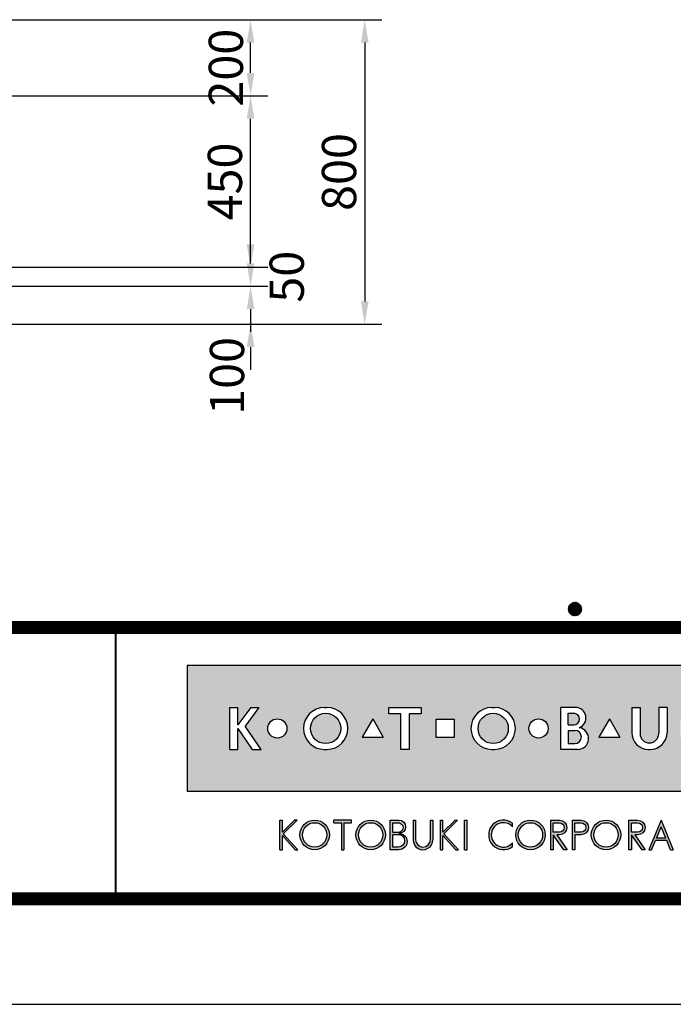
# Model space of a CAD drawing. Extents: x 0 to 12600, y 0 to 8910.
# Drawn here: x 4983 to 6701, y 0 to 2586 of the extents above; entities that cross this region are included whole.
import ezdxf
from ezdxf.enums import TextEntityAlignment as Align

# ---------------------------------------------------------------- set-up
doc = ezdxf.new("R2010")
doc.units = 0
doc.header["$LTSCALE"] = 9
doc.layers.get('0').update_dxf_attribs({"linetype": 'CONTINUOUS'})
doc.layers.get('DEFPOINTS').update_dxf_attribs({"linetype": 'CONTINUOUS'})
doc.layers.add('P_2DIM', color=6, linetype='CONTINUOUS')
doc.layers.add('P_5DRAWFRAME', color=104, linetype='CONTINUOUS')
doc.styles.add('BIGFONT', font='simplex.shx', dxfattribs={"bigfont": 'bigfont.shx'})
doc.dimstyles.new('DIMBIGFONT$0', dxfattribs={"dimtxt": 3, "dimasz": 2, "dimexe": 1.5, "dimexo": 3, "dimgap": 0.75, "dimtad": 1, "dimdec": 1, "dimdsep": 46, "dimtxsty": 'BIGFONT', "dimblk2": 'DOT', "dimcen": 0, "dimclrt": 230, "dimadec": 0, "dimazin": 0, "dimtfac": 0.6, "dimtdec": 1, "dimtofl": 0, "dimtmove": 2, "dimatfit": 3, "dimldrblk": 'DOT', "dimfxl": 0, "dimtvp": 1, "dimtolj": 1, "dimarcsym": 0})

# ---------------------------------------------------------------- blocks, each defined once
blk = doc.blocks.new('DFP3')
h = blk.add_hatch(color=83)
h.paths.add_polyline_path([(180.7771999999999, 29.65329999999994), (180.7771999999999, 18.64834950495063), (237.7772, 18.64834950495063), (237.7772, 29.65329999999994)])
h.paths.add_polyline_path([(204.1796504950495, 24.95080000000035), (204.1796504950495, 23.35084950495056), (202.5796999999999, 23.35084950495056), (202.5796999999999, 24.95080000000001)], flags=16)
h.paths.add_polyline_path([(207.4712594059405, 25.98498316831709), (207.697001980198, 25.98498316831709, -1), (207.697001980198, 22.31666633663386), (207.4712594059405, 22.31666633663386, -1)], flags=16)
h.paths.add_polyline_path([(208.9103683168316, 24.15082475247547, -1), (206.2578930693068, 24.15082475247547, -1)], flags=0)
h.paths.add_polyline_path([(201.2633386138613, 25.9849831683171), (201.2633386138613, 25.42062673267328), (200.2192792079208, 25.42062673267328), (200.2192792079208, 22.31666633663386), (199.4856158415841, 22.31666633663386), (199.4856158415841, 25.42062673267328), (198.4415564356435, 25.42062673267328), (198.4415564356435, 25.98498316831709)], flags=16)
h.paths.add_polyline_path([(212.4028175742573, 24.15082475247547, -1), (210.7228695544553, 24.15082475247547, -1)], flags=16)
h.paths.add_polyline_path([(197.9543973209085, 23.40117101048351), (196.1069333721607, 23.40117101048351), (197.0306653465346, 25.00112150553295)], flags=16)
h.paths.add_polyline_path([(213.5098732673266, 25.9849831683171), (214.7937841584158, 25.98498316831709, -0.8268396299405429), (215.132258940184, 24.21557239597574, -0.9235794106673716), (214.9811397058823, 22.31666633663386), (213.5098732673266, 22.31666633663386)], flags=16)
h.paths.add_polyline_path([(193.0237346534653, 22.31666633663386), (192.7979920792079, 22.31666633663386, -1), (192.7979920792079, 25.98498316831709), (193.0237346534653, 25.98498316831709, -1)], flags=16)
h.paths.add_polyline_path([(214.1588831683168, 25.47706237623782), (214.6385861386138, 25.47706237623782, -1), (214.6385861386138, 24.46122079207927), (214.1588831683168, 24.46122079207927)], flags=0)
h.paths.add_polyline_path([(214.1588831683168, 23.98151782178226), (214.7373485148514, 23.98151782178226, -1.000000696587788), (214.7373485148514, 22.82458712871313), (214.1588831683167, 22.82458712871313)], flags=0)
h.paths.add_polyline_path([(194.237100990099, 24.15082475247547, -1), (191.5846257425742, 24.15082475247547, -1)], flags=0)
h.paths.add_polyline_path([(216.8470323820617, 23.40117101048351), (217.7707643564355, 25.001121505533), (218.6944963308095, 23.40117101048351)], flags=16)
h.paths.add_polyline_path([(189.5181641089108, 24.15082475247547, -1), (187.8382160891088, 24.15082475247547, -1)], flags=16)
h.paths.add_polyline_path([(219.7177940594059, 25.98498316831709), (220.4514574257425, 25.98498316831709), (220.4514574257425, 23.69933960396035, 1.000000186147331), (222.0880910891088, 23.69933960396035), (222.0880910891088, 25.9849831683171), (222.8217544554455, 25.98498316831709), (222.8217544554455, 23.79810198019809, -0.4142135623730698), (221.3403188118811, 22.31666633663386), (221.1992297029703, 22.31666633663386, -0.4142135623731069), (219.7177940594059, 23.79810198019822)], flags=16)
h.paths.add_polyline_path([(187.0697742574257, 25.98498316831709), (185.8689092457776, 24.35977938264444), (187.267299009901, 22.31666633663386), (186.4772, 22.31666633663386), (185.2073980198019, 24.15082475247546), (185.2073980198019, 22.31666633663386), (184.5019524752474, 22.31666633663385), (184.5019524752474, 25.98498316831709), (185.2073980198019, 25.98498316831709), (185.2073980198019, 24.47750579499151), (186.3492172393709, 25.9849831683171)], flags=16)
h.paths.add_polyline_path([(223.9970267326732, 24.95080000000002), (225.5969772277228, 24.95080000000001), (225.5969772277228, 23.35084950495056), (223.9970267326732, 23.35084950495056)], flags=16)
h.paths.add_polyline_path([(226.687596039604, 25.98498316831709), (227.3930415841584, 25.9849831683171), (227.3930415841584, 24.4775057949916), (228.5348608037275, 25.98498316831709), (229.2554178217821, 25.98498316831709), (228.0545528101339, 24.35977938264445), (229.4529425742574, 22.31666633663386), (228.6628435643564, 22.31666633663386), (227.3930415841584, 24.15082475247553), (227.3930415841584, 22.31666633663386), (226.6875960396039, 22.31666633663386)], flags=16)
h.paths.add_polyline_path([(231.7602433168317, 24.15082475247547, -1), (230.0802952970297, 24.15082475247547, -1)], flags=16)
h.paths.add_polyline_path([(233.4880910891088, 25.9849831683171), (234.1653188118812, 25.98498316831709), (234.1653188118811, 22.31666633663385), (233.4880910891088, 22.31666633663386)], flags=16)
for points in [[(188.8907171647544, 13.53735916098693), (189.1165651408755, 13.53735916098692), (189.1165651408755, 14.76717399791187), (190.2463262212482, 13.53735916098693), (190.4721733674334, 13.53735916098693), (189.1998782596873, 14.92233052091695), (190.3994002936616, 16.11713949004919), (190.1735531486242, 16.11713949004919), (189.1165651408755, 15.06430434153457), (189.1165651408755, 16.12412506081215), (188.8907171647544, 16.12412506081215)], [(193.62009298013, 16.12870630717222), (193.6200929801299, 15.89827044520378), (194.2868303126868, 15.89827044520378), (194.2868303126868, 13.53735252149947), (194.5126782888079, 13.53735252149946), (194.5126782888079, 15.89827044520378), (195.1794156213647, 15.89827044520378), (195.1794156213646, 16.12870630717222)], [(200.7873865153659, 16.1241184213247), (200.5615393691806, 16.1241184213247), (200.5615393691806, 14.41141449004919, 0.9993112080576029), (202.3096508572413, 14.41020999000819), (202.3096508572412, 16.1241184213247), (202.0838037110561, 16.1241184213247), (202.0838037110561, 14.41141449004919, -1), (200.7873865153659, 14.41141449004919)], [(209.2881845934089, 13.81794368446969), (209.2881845934089, 14.12892027475158, -2.667269372855936), (209.2881845934089, 15.53256394704789), (209.2881845934089, 15.84354053732978, 2.071285835562603)]]:
    blk.add_hatch(color=0).paths.add_polyline_path(points)
h = blk.add_hatch(color=0)
h.paths.add_polyline_path([(190.6519715182779, 14.830738791156, 1), (193.2387307786157, 14.830738791156, 1)])
h.paths.add_polyline_path([(193.0128836324305, 14.830738791156, -1.00000013533277), (190.8778186644631, 14.830738791156, -1.00000013533277)], flags=16)
h = blk.add_hatch(color=0)
h.paths.add_polyline_path([(195.5607786528149, 14.830738791156, 1), (198.1475379131527, 14.830738791156, 1)])
h.paths.add_polyline_path([(197.9216907669675, 14.830738791156, -1.00000013533277), (195.7866257990001, 14.830738791156, -1.00000013533277)], flags=16)
h = blk.add_hatch(color=0)
edge = h.paths.add_edge_path(flags=16)
edge.add_line((198.7944098991748, 15.89827044520379), (199.2657164076198, 15.89827127513954))
edge.add_arc((199.2657171527633, 15.47511681969394), 0.4231544554462469, -90.00010089361018, 90.00010089361012, ccw=False)
edge.add_line((199.2657164076198, 15.05196236424835), (198.7944098991748, 15.05196236424835))
edge.add_line((198.7944098991748, 15.05196236424835), (198.7944098991748, 15.89827044520379))
edge = h.paths.add_edge_path(flags=16)
edge.add_line((198.7944098991748, 14.87128448131298), (199.2657164076198, 14.87128448131298))
edge.add_arc((199.2657164076198, 14.31724539424268), 0.5540390870702971, -90, 90, ccw=False)
edge.add_line((199.2657164076198, 13.76320630717238), (198.7944098991748, 13.76320630717238))
edge.add_line((198.7944098991748, 13.76320630717238), (198.7944098991748, 14.87128448131298))
edge = h.paths.add_edge_path()
edge.add_line((198.5685627529896, 16.1241184213247), (199.3334707174625, 16.1241184213247))
edge.add_arc((199.3334707174625, 15.54287112953676), 0.5812472917879354, -90, 90, ccw=False)
edge.add_arc((199.3334707174625, 14.24949149936813), 0.7121323383808971, -90, 90, ccw=False)
edge.add_line((199.3334707174625, 13.53735916098724), (198.5685627529896, 13.53735916098692))
edge.add_line((198.5685627529896, 13.53735916098692), (198.5685627529896, 16.1241184213247))
h = blk.add_hatch(color=0)
h.paths.add_polyline_path([(203.266972828703, 14.92233052091694), (204.4735004932343, 16.1241184213247), (204.247653347049, 16.1241184213247), (203.1836588799552, 15.06430434153459), (203.1836588799553, 16.1241184213247), (202.9712907232867, 16.1241184213247), (202.9712907232867, 13.53735916098692), (203.1836588799553, 13.53735916098692), (203.1836588799552, 14.76717399791191), (204.313419960328, 13.53735916098693), (204.5392679364492, 13.53735916098693)])
h.paths.add_polyline_path([(205.3050016871772, 16.1241184213247), (205.0791545409919, 16.1241184213247), (205.0791545409919, 13.53735916098692), (205.3050016871772, 13.53735916098692)])
h = blk.add_hatch(color=0)
h.paths.add_polyline_path([(209.5578390779751, 14.83074211089973, 1), (212.1446049778004, 14.83074211089973, 1)])
h.paths.add_polyline_path([(211.9187578316151, 14.83074211089973, -1.000000127167677), (209.7836862241603, 14.83074211089973, -1.000000127167677)], flags=16)
h = blk.add_hatch(color=0)
h.paths.add_polyline_path([(212.6219144128614, 13.53735916098692), (212.8477623889827, 13.53735916098692), (212.8477623889827, 14.83074211089974), (213.7832587052317, 13.53735916098692), (214.0592115736069, 13.53735916098692), (213.1511404903222, 14.83074211089974), (213.3857525899145, 14.83074211089973, 1), (213.3857525899145, 16.12412506081216), (212.6219144128615, 16.12412506081216)])
h.paths.add_polyline_path([(212.8477623889827, 15.89827708469125), (213.3857525899145, 15.89827708469124, -1), (213.3857525899144, 15.05658925708469), (212.8477623889826, 15.05658925708481)], flags=16)
h = blk.add_hatch(color=0)
edge = h.paths.add_edge_path()
edge.add_line((214.5233134082022, 16.12412506081216), (215.2871507553193, 16.12412423087619))
edge.add_arc((215.2871500526669, 15.47743317088784), 0.6466910599887343, -89.99993774613517, 89.99993774613517, ccw=False)
edge.add_line((215.2871507553193, 14.83074211089949), (214.7491605543875, 14.83074211089949))
edge.add_line((214.7491605543875, 14.83074211089949), (214.7491605543875, 13.53735916098692))
edge.add_line((214.7491605543875, 13.53735916098692), (214.5233134082022, 13.53735916098692))
edge.add_line((214.5233134082022, 13.53735916098692), (214.5233134082022, 16.12412506081216))
edge = h.paths.add_edge_path(flags=16)
edge.add_line((214.7491605543875, 15.89827708469124), (215.2871507553193, 15.89827708469124))
edge.add_arc((215.2871507553193, 15.47743317088803), 0.4208439138032176, -90, 90, ccw=False)
edge.add_line((215.2871507553193, 15.05658925708481), (214.7491605543875, 15.05658925708481))
edge.add_line((214.7491605543875, 15.05658925708481), (214.7491605543875, 15.89827708469124))
h = blk.add_hatch(color=0)
h.paths.add_polyline_path([(216.1804215910794, 14.83074211089973, 1), (218.7671874909046, 14.83074211089973, 1)])
h.paths.add_polyline_path([(218.5413403447194, 14.83074211089973, -1.000000127167677), (216.4062687372646, 14.83074211089973, -1.000000127167677)], flags=16)
h = blk.add_hatch(color=0)
h.paths.add_polyline_path([(220.0043738188021, 14.83074211089974), (220.2389859183945, 14.83074211089973, 1), (220.2389859183945, 16.12412506081216), (219.4751477413414, 16.12412506081216), (219.4751477413414, 13.53735916098692), (219.7009957174627, 13.53735916098692), (219.7009957174627, 14.83074211089975), (220.6364920337118, 13.53735916098692), (220.9124449020869, 13.53735916098692)])
h.paths.add_polyline_path([(219.7009957174626, 15.05658925708481), (219.7009957174626, 15.89827708469124), (220.2389859183945, 15.89827708469124, -1), (220.2389859183944, 15.05658925708469)], flags=16)
h = blk.add_hatch(color=0)
h.paths.add_polyline_path([(222.2898978723839, 16.12412506081215), (221.2189402427974, 13.53735916098692), (221.4633787838575, 13.53735916098693), (221.7907669317899, 14.32812626931532), (222.7890279830421, 14.32812626931532), (223.1164161309745, 13.53735916098692), (223.3608546720345, 13.53735916098692)])
h.paths.add_polyline_path([(222.2898978723839, 15.53371444636842), (222.6955232509512, 14.55397424543662), (221.8842716638807, 14.55397424543661)], flags=16)
at = {"color": 0}
for p, q in [((214.1500001919297, 34.59999999999991), (214.7500001919296, 35.19999999999982)), ((214.1500001919297, 34.59999999999991), (214.7500001919296, 34)), ((214.1537481919295, 34.53303800000003), (214.8169621919295, 35.19625200000019)), ((214.1537481919295, 34.66696200000024), (214.8169621919295, 34.00374800000009)), ((214.1547661919297, 34.67547699999977), (214.6745231919297, 35.1952339999998)), ((214.1547661919297, 34.52452300000004), (214.6745231919297, 34.00476600000002)), ((214.1637421919295, 34.47232100000019), (214.8776791919295, 35.18625800000018)), ((214.1637421919295, 34.72767900000008), (214.8776791919295, 34.01374200000009)), ((214.1729561919295, 34.76437699999997), (214.5856231919295, 35.17704400000002)), ((214.1787211919296, 34.41658899999993), (214.9334111919296, 35.17127900000014)), ((214.1787211919296, 34.78341099999989), (214.9334111919296, 34.02872100000013)), ((214.1979081919297, 34.36506499999996), (214.9849351919295, 35.15209199999981)), ((214.1979081919297, 34.83493499999986), (214.9849351919295, 34.04790800000001)), ((214.2208011919295, 34.31724799999984), (215.0327521919297, 35.12919899999997)), ((214.2208011919295, 34.88275199999998), (215.0327521919297, 34.07080099999985)), ((214.2210101919296, 34.88314200000013), (214.4668581919296, 35.12899000000016)), ((214.2470671919296, 34.27280299999984), (215.0771971919297, 35.10293300000012)), ((214.2470671919296, 34.92719699999998), (215.0771971919297, 34.09706700000015)), ((214.2764861919296, 34.23151099999995), (215.1184891919295, 35.07351400000016)), ((214.2764861919296, 34.96848899999986), (215.1184891919295, 34.12648600000011)), ((214.3089261919297, 34.19324000000006), (215.1567601919294, 35.04107400000021)), ((214.3089261919297, 35.00676000000021), (215.1567601919294, 34.15892600000006)), ((214.3443241919297, 35.04207200000019), (215.1920721919296, 34.19432400000005)), ((214.3443241919297, 34.15792800000008), (215.1920721919296, 35.00567599999977)), ((214.3826831919296, 35.07442399999991), (215.2244241919296, 34.23268300000018)), ((214.3826831919296, 34.12557599999991), (215.2244241919296, 34.96731700000009)), ((214.4240651919297, 35.10375199999999), (215.2537521919297, 34.27406500000006)), ((214.4240651919297, 34.09624799999983), (215.2537521919297, 34.92593500000021)), ((214.4686061919295, 35.12992200000008), (215.2799221919298, 34.31860599999982)), ((214.4686061919295, 34.07007800000019), (215.2799221919298, 34.881394)), ((214.5165271919296, 35.15271200000007), (215.3027121919297, 34.36652700000013)), ((214.5165271919296, 34.04728800000021), (215.3027121919297, 34.83347300000014)), ((214.5681661919296, 35.17178400000012), (215.3217841919296, 34.41816599999993)), ((214.5681661919296, 34.02821600000016), (215.3217841919296, 34.78183399999989)), ((214.6240321919298, 35.18662799999993), (215.3366281919296, 34.47403200000008)), ((214.6240321919298, 34.01337199999989), (215.3366281919296, 34.72596800000019)), ((214.6849121919298, 35.19645899999978), (215.3464591919295, 34.53491200000008)), ((214.6849121919298, 34.00354100000004), (215.3464591919295, 34.6650880000002)), ((214.7520851919297, 35.19999599999983), (215.3499961919295, 34.60208499999999)), ((214.7520851919297, 34.00000399999999), (215.3499961919295, 34.59791499999983)), ((214.8278661919297, 35.19492600000012), (215.3449261919296, 34.67786599999999)), ((214.8278661919297, 34.00507400000015), (215.3449261919296, 34.52213399999982)), ((214.9172991919295, 35.17620399999987), (215.3262041919295, 34.76729900000009)), ((215.0376741919297, 35.12653899999987), (215.2765391919295, 34.88767400000006)), ((214.1729561919295, 34.43562299999985), (214.5856231919295, 34.02295599999979)), ((214.2210101919296, 34.31685800000014), (214.4668581919296, 34.07101000000011)), ((214.9172991919295, 34.02379599999995), (215.3262041919295, 34.43270100000018)), ((215.0376741919297, 34.07346099999995), (215.2765391919295, 34.31232600000021)), ((21.5, 33.5), (408, 33.5)), ((21.5, 33.44999999999982), (408, 33.44999999999982)), ((21.5, 33.40000000000009), (408, 33.40000000000009)), ((21.5, 33.34999999999991), (408, 33.34999999999991)), ((21.5, 33.30000000000018), (408, 33.30000000000018)), ((21.5, 33.25), (408, 33.25)), ((21.5, 33.19999999999982), (408, 33.19999999999982)), ((21.5, 33.15000000000009), (408, 33.15000000000009)), ((21.5, 33.09999999999991), (408, 33.09999999999991)), ((21.5, 33.05000000000018), (408, 33.05000000000018)), ((21.5, 33), (408, 33)), ((21.5, 32.94999999999982), (408, 32.94999999999982)), ((21.5, 32.90000000000009), (408, 32.90000000000009)), ((21.5, 32.84999999999991), (408, 32.84999999999991)), ((21.5, 32.80000000000018), (408, 32.80000000000018)), ((174.4749999999999, 33), (174.4749999999999, 9)), ((174.5250000000001, 33), (174.5250000000001, 9)), ((21.5, 32.75), (408, 32.75)), ((21.5, 32.69999999999982), (408, 32.69999999999982)), ((21.5, 32.65000000000009), (408, 32.65000000000009)), ((21.5, 32.59999999999991), (408, 32.59999999999991)), ((21.5, 32.55000000000018), (408, 32.55000000000018)), ((21.5, 32.5), (408, 32.5)), ((188.8907171647544, 16.12412506081215), (189.1165651408755, 16.12412506081215)), ((188.8907171647544, 13.53735916098692), (188.8907171647544, 16.1241184213247)), ((189.1165651408755, 15.06430434153457), (190.1805596079692, 16.1241184213247)), ((189.1165651408755, 15.06430434153457), (189.1165651408755, 16.1241184213247)), ((189.1998782596873, 14.92233052091694), (190.4064067541544, 16.1241184213247)), ((190.3993937955056, 16.11713949004919), (190.173552458872, 16.11713949004919)), ((190.1805662474568, 16.12412506081215), (190.4064067541544, 16.12412506081215)), ((195.1794156213647, 16.12870630717222), (193.6200929801299, 16.12870630717222)), ((193.6200929801299, 15.89827044520378), (193.6200929801299, 16.1241184213247)), ((193.6200929801299, 15.89827044520378), (194.2868303126868, 15.89827044520378)), ((194.2868303126868, 15.89827044520378), (194.2868303126868, 13.53735916098692)), ((194.5126782888079, 15.89827044520378), (194.5126782888079, 13.53735916098692)), ((194.5126782888079, 15.89827044520378), (195.1794156213647, 15.89827044520378)), ((195.1794156213647, 15.89827044520378), (195.1794156213647, 16.1241184213247)), ((200.5615393691806, 16.1241184213247), (200.5615393691806, 14.41141449004919)), ((200.5615393691806, 16.1241184213247), (200.7873865153659, 16.1241184213247)), ((200.7873865153659, 16.1241184213247), (200.7873865153659, 14.41141449004919)), ((202.0838037110561, 14.41141449004919), (202.0838037110561, 16.1241184213247)), ((202.0838037110561, 16.1241184213247), (202.3096508572413, 16.1241184213247)), ((202.3096508572413, 16.1241184213247), (202.3096508572413, 14.41261899202532)), ((202.9712907232867, 16.1241184213247), (203.1836588799553, 16.1241184213247)), ((202.9712907232867, 13.53735916098692), (202.9712907232867, 16.1241184213247)), ((203.1836588799553, 15.06430434153457), (203.1836588799553, 16.1241184213247)), ((203.1836588799553, 15.06430434153457), (204.247653347049, 16.1241184213247)), ((203.266972828703, 14.92233052091694), (204.4735004932343, 16.1241184213247)), ((204.247653347049, 16.1241184213247), (204.4735004932343, 16.1241184213247)), ((205.0791545409919, 13.53735916098692), (205.0791545409919, 16.1241184213247)), ((205.0791545409919, 16.1241184213247), (205.3050016871772, 16.1241184213247)), ((205.3050016871772, 13.53735916098692), (205.3050016871772, 16.1241184213247)), ((209.2881845934089, 15.53256332522697), (209.2881845934089, 15.84354031998514)), ((222.2898978723839, 16.12412506081215), (221.2189402427975, 13.53735916098692)), ((221.8842716638807, 14.55397424543661), (222.2898978723839, 15.53371444636832)), ((222.2898978723839, 16.12412506081215), (223.3608546720345, 13.53735916098692)), ((222.6955232509512, 14.55397424543661), (222.2898978723839, 15.53371444636832)), ((189.1165651408755, 14.76717399791187), (190.2463262212482, 13.53735916098692)), ((189.1165651408755, 13.53735916098692), (189.1165651408755, 14.76717399791187)), ((189.1998782596873, 14.92233052091694), (190.4721733674335, 13.53735916098692)), ((203.1836588799553, 13.53735916098692), (203.1836588799553, 14.76717399791187)), ((203.1836588799553, 14.76717399791187), (204.313419960328, 13.53735916098692)), ((203.266972828703, 14.92233052091694), (204.5392679364492, 13.53735916098692)), ((209.2881845934089, 13.81794390181394), (209.2881845934089, 14.12892089657249)), ((221.4633787838575, 13.53735916098692), (221.7907669317899, 14.32812626931532)), ((222.789027983042, 14.32812626931532), (221.7907669317899, 14.32812626931532)), ((222.6955232509512, 14.55397424543661), (221.8842716638807, 14.55397424543661)), ((223.1164161309745, 13.53735916098692), (222.789027983042, 14.32812626931532)), ((188.8907171647544, 13.53735916098692), (189.1165651408755, 13.53735916098692)), ((190.2463262212482, 13.53735916098692), (190.4721733674335, 13.53735916098692)), ((194.2868303126868, 13.53735252149946), (194.5126782888079, 13.53735252149946)), ((202.9712907232867, 13.53735916098692), (203.1836588799553, 13.53735916098692)), ((204.313419960328, 13.53735916098692), (204.5392679364492, 13.53735916098692)), ((205.0791545409919, 13.53735916098692), (205.3050016871772, 13.53735916098692)), ((221.2189402427975, 13.53735916098692), (221.4633787838575, 13.53735916098692)), ((223.1164161309745, 13.53735916098692), (223.3608546720345, 13.53735916098692)), ((21.5, 9.75), (408, 9.75)), ((21.5, 9.699999999999818), (408, 9.699999999999818)), ((21.5, 9.650000000000091), (408, 9.650000000000091)), ((21.5, 9.599999999999909), (408, 9.599999999999909)), ((21.5, 9.550000000000182), (408, 9.550000000000182)), ((21.5, 9.5), (408, 9.5)), ((21.5, 9.449999999999818), (408, 9.449999999999818)), ((21.5, 9.400000000000091), (408, 9.400000000000091)), ((21.5, 9.349999999999909), (408, 9.349999999999909)), ((21.5, 9.300000000000182), (408, 9.300000000000182)), ((21.5, 9.25), (408, 9.25)), ((21.5, 9.199999999999818), (408, 9.199999999999818)), ((21.5, 9.150000000000091), (408, 9.150000000000091)), ((21.5, 9.099999999999909), (408, 9.099999999999909)), ((21.5, 9.050000000000182), (408, 9.050000000000182)), ((21.5, 9), (408, 9)), ((21.5, 8.949999999999818), (408, 8.949999999999818)), ((21.5, 8.900000000000091), (408, 8.900000000000091)), ((21.5, 8.849999999999909), (408, 8.849999999999909)), ((21.5, 8.800000000000182), (408, 8.800000000000182)), ((21.5, 8.75), (408, 8.75))]:
    blk.add_line(p, q, dxfattribs=at)
at = {"color": 83}
for p, q in [((184.5019524752474, 25.98498316831709), (185.2073980198019, 25.98498316831709)), ((184.5019524752474, 22.31666633663386), (184.5019524752474, 25.98498316831709)), ((186.3492172393709, 25.98498316831709), (185.2073980198019, 24.47750579499154)), ((185.2073980198019, 24.47750579499154), (185.2073980198019, 25.98498316831709)), ((187.0697742574257, 25.98498316831709), (185.8689092457775, 24.35977938264443)), ((186.3492172393709, 25.98498316831709), (187.0697742574257, 25.98498316831709)), ((192.7979920792079, 25.98498316831709), (193.0237346534653, 25.98498316831709)), ((198.4415564356435, 25.42062673267328), (198.4415564356435, 25.98498316831709)), ((198.4415564356435, 25.98498316831709), (201.2633386138613, 25.98498316831709)), ((201.2633386138613, 25.98498316831709), (201.2633386138613, 25.42062673267328)), ((207.4712594059405, 25.98498316831709), (207.697001980198, 25.98498316831709)), ((214.7937841584158, 25.98498316831709), (213.5098732673266, 25.98498316831709)), ((213.5098732673266, 22.31666633663386), (213.5098732673266, 25.98498316831709)), ((219.7177940594059, 25.98498316831709), (220.4514574257425, 25.98498316831709)), ((219.7177940594059, 25.98498316831709), (219.7177940594059, 23.7981019801981)), ((220.4514574257425, 25.98498316831709), (220.4514574257425, 23.69933960396035)), ((222.8217544554455, 25.98498316831709), (222.0880910891088, 25.98498316831709)), ((222.0880910891088, 25.98498316831709), (222.0880910891088, 23.69933960396035)), ((222.8217544554455, 25.98498316831709), (222.8217544554455, 23.7981019801981)), ((197.0306653465346, 25.00112150553296), (196.1069333721607, 23.40117101048351)), ((197.0306653465346, 25.00112150553296), (197.9543973209085, 23.40117101048351)), ((199.4856158415841, 25.42062673267328), (198.4415564356435, 25.42062673267328)), ((199.4856158415841, 22.31666633663386), (199.4856158415841, 25.42062673267328)), ((200.2192792079208, 25.42062673267328), (200.2192792079208, 22.31666633663386)), ((201.2633386138613, 25.42062673267328), (200.2192792079208, 25.42062673267328)), ((214.1588831683168, 24.46122079207927), (214.1588831683168, 25.47706237623782)), ((214.1588831683168, 25.47706237623782), (214.6385861386138, 25.47706237623782)), ((217.7707643564356, 25.00112150553296), (216.8470323820617, 23.40117101048351)), ((217.7707643564356, 25.00112150553296), (218.6944963308095, 23.40117101048351)), ((185.2073980198019, 24.15082475247547), (186.4772, 22.31666633663386)), ((185.2073980198019, 22.31666633663386), (185.2073980198019, 24.15082475247547)), ((187.267299009901, 22.31666633663386), (185.8689092457775, 24.35977938264443)), ((202.5796999999999, 24.95080000000002), (204.1796504950495, 24.95080000000002)), ((202.5796999999999, 23.35084950495056), (202.5796999999999, 24.95080000000002)), ((204.1796504950495, 24.95080000000002), (204.1796504950495, 23.35084950495056)), ((214.1588831683168, 24.46122079207927), (214.6385861386138, 24.46122079207927)), ((196.1069333721607, 23.40117101048351), (197.9543973209085, 23.40117101048351)), ((204.1796504950495, 23.35084950495056), (202.5796999999999, 23.35084950495056)), ((214.1588831683168, 23.98151782178226), (214.7373485148514, 23.98151782178226)), ((214.1588831683168, 23.98151782178226), (214.1588831683168, 22.82458712871313)), ((216.8470323820617, 23.40117101048351), (218.6944963308095, 23.40117101048351)), ((214.1588831683168, 22.82458712871313), (214.7373485148514, 22.82458712871313)), ((184.5019524752474, 22.31666633663386), (185.2073980198019, 22.31666633663386)), ((186.4772, 22.31666633663386), (187.267299009901, 22.31666633663386)), ((192.7979920792079, 22.31666633663386), (193.0237346534653, 22.31666633663386)), ((200.2192792079208, 22.31666633663386), (199.4856158415841, 22.31666633663386)), ((207.4712594059405, 22.31666633663386), (207.697001980198, 22.31666633663386)), ((214.9811397058823, 22.31666633663386), (213.5098732673266, 22.31666633663386)), ((221.1992297029703, 22.31666633663386), (221.3403188118812, 22.31666633663386))]:
    blk.add_line(p, q, dxfattribs=at)
blk.add_lwpolyline([(180.7771999999999, 18.64834950495063), (237.7772, 18.64834950495063), (237.7772, 29.65329999999994), (180.7771999999999, 29.65329999999994)], close=True, dxfattribs=at)
at = {"color": 0}
for points in [[(199.3334707174625, 14.96162383774903, -1), (199.3334707174625, 13.53735916098724), (198.5685627529896, 13.53735916098692), (198.5685627529896, 16.1241184213247)], [(198.5685627529896, 16.1241184213247), (199.3334707174625, 16.1241184213247, -1), (199.3334707174625, 14.96162383774882, -0.2926436946032611)], [(198.7944098991748, 15.89827044520379), (199.2657164076198, 15.89827127513954, -1.000001760927264), (199.2657164076198, 15.05196236424835), (198.7944098991748, 15.05196236424835), (198.7944098991748, 15.89827044520379)], [(212.6219144128614, 16.12412506081216), (213.3857525899145, 16.12412506081216, -1.000000000000001), (213.3857525899145, 14.83074211089973), (213.1511404903222, 14.83074211089973), (214.0592115736069, 13.53735916098692), (213.7832587052318, 13.53735916098692), (212.8477623889827, 14.83074211089973), (212.8477623889827, 13.53735916098692), (212.6219144128614, 13.53735916098692), (212.6219144128614, 16.12412506081216)], [(212.8477623889826, 15.89827708469124), (213.3857525899145, 15.89827708469124, -1), (213.3857525899145, 15.05658925708469), (212.8477623889826, 15.05658925708481), (212.8477623889826, 15.89827708469124)], [(214.5233134082022, 16.12412506081216), (215.2871507553193, 16.12412423087619, -0.9999989134656457), (215.2871507553193, 14.83074211089949, -5.432674547005144e-07), (214.7491605543875, 14.83074211089949), (214.7491605543875, 13.53735916098692), (214.5233134082022, 13.53735916098692), (214.5233134082022, 16.12412506081216)], [(214.7491605543875, 15.89827708469124), (215.2871507553193, 15.89827708469124, -1), (215.2871507553193, 15.05658925708481), (214.7491605543875, 15.05658925708481), (214.7491605543875, 15.89827708469124)], [(219.4751477413414, 16.12412506081216), (220.2389859183945, 16.12412506081216, -1.000000000000001), (220.2389859183945, 14.83074211089973), (220.0043738188021, 14.83074211089973), (220.9124449020869, 13.53735916098692), (220.6364920337118, 13.53735916098692), (219.7009957174627, 14.83074211089973), (219.7009957174627, 13.53735916098692), (219.4751477413414, 13.53735916098692), (219.4751477413414, 16.12412506081216)], [(219.7009957174626, 15.89827708469124), (220.2389859183945, 15.89827708469124, -1), (220.2389859183945, 15.05658925708469), (219.7009957174626, 15.05658925708481), (219.7009957174626, 15.89827708469124)], [(198.7944098991748, 14.87128448131298), (199.2657164076198, 14.87128448131298, -1), (199.2657164076198, 13.76320630717238), (198.7944098991748, 13.76320630717238), (198.7944098991748, 14.87128448131298)]]:
    blk.add_lwpolyline(points, format="xyb", dxfattribs=at)
at = {"color": 83}
for centre, radius in [((192.9108633663366, 24.15082475247547), 1.326237623762377), ((207.5841306930692, 24.15082475247547), 1.326237623762377), ((188.6781900990098, 24.15082475247547), 0.8399740099009905), ((211.5628435643563, 24.15082475247547), 0.8399740099009905)]:
    blk.add_circle(centre, radius, dxfattribs=at)
at = {"color": 0}
for centre, radius in [((191.9453511484468, 14.830738791156), 1.2933796301689), ((191.9453511484468, 14.830738791156), 1.067532483983693), ((196.8541582829838, 14.830738791156), 1.2933796301689), ((196.8541582829838, 14.830738791156), 1.067532483983693), ((210.8512220278877, 14.83074211089973), 1.293382949912639), ((210.8512220278877, 14.83074211089973), 1.067535803727432), ((217.473804540992, 14.83074211089973), 1.293382949912639), ((217.473804540992, 14.83074211089973), 1.293382949912639), ((217.473804540992, 14.83074211089973), 1.293382949912639), ((217.473804540992, 14.83074211089973), 1.067535803727432)]:
    blk.add_circle(centre, radius, dxfattribs=at)
at = {"color": 83}
for centre, radius, start, end in [((192.7979920792079, 24.15082475247547), 1.834158415841585, 90, 270), ((193.0237346534653, 24.15082475247547), 1.834158415841585, 270, 90), ((207.4712594059405, 24.15082475247547), 1.834158415841585, 90, 270), ((207.697001980198, 24.15082475247547), 1.834158415841585, 270, 90), ((214.7937841584158, 25.06790396039629), 0.9170792079207924, 291.6588350860839, 90), ((214.6385861386138, 24.96914158415854), 0.5079207920792081, 270, 90), ((214.9811397058823, 23.27213257134557), 0.955466234711707, 270, 80.8997242041225), ((214.7373485148514, 23.40305247524751), 0.5784653465346538, 270, 90), ((221.1992297029703, 23.7981019801981), 1.481435643564357, 180, 270), ((221.2697742574257, 23.69933960396035), 0.8183168316831687, 180, 0), ((221.3403188118812, 23.7981019801981), 1.481435643564357, 270, 0)]:
    blk.add_arc(centre, radius, start, end, dxfattribs=at)
at = {"color": 0}
for centre, radius, start, end in [((208.4837725083769, 14.83074211089973), 1.293382949912639, 51.54173800000001, 308.458262), ((208.4837725083769, 14.83074211089973), 1.067535803727432, 41.103548, 318.896452), ((201.4355955281789, 14.41141449004919), 0.8740561589982532, 180, 0.0789570564544175), ((201.435595113211, 14.41141449004919), 0.6482085978451059, 180, 0), ((201.4355955281789, 14.41141449004919), 0.6482081828771116, 180, 0)]:
    blk.add_arc(centre, radius, start, end, dxfattribs=at)
at = {"layer": 'DEFPOINTS', "color": 0}
blk.add_line((0, 0), (420, 0), dxfattribs=at)
at = {"color": 83, "ltscale": 0.5, "style": 'BIGFONT', "flags": 8}
for tag, p in [('REV04', (26.47495122985561, 27.61385740103822)), ('REV03', (26.47495122985561, 21.70454253201979)), ('REV02', (26.47495122985561, 15.57545657700518)), ('REV01', (26.47495122985561, 10.32545657700518))]:
    blk.add_attdef(tag, text='', height=2, dxfattribs=at).set_placement(p, align=Align.BOTTOM_LEFT)
for tag, p in [('REVD4', (80.97889358425684, 27.61385740103822)), ('R4D', (92.67184913363053, 27.61385740103822)), ('R4C', (101.7968241336305, 27.61385740103822)), ('R4A', (110.9218241336305, 27.61385740103822)), ('REVD3', (80.97889358425684, 21.70454253201979)), ('R3D', (92.67184913363053, 21.70454253201979)), ('R3C', (101.7968241336305, 21.70454253201979)), ('R3A', (110.9218241336305, 21.70454253201979)), ('REVD2', (80.97889358425684, 15.57545657700518)), ('R2D', (92.67184913363053, 15.57545657700518)), ('R2C', (101.7968241336305, 15.57545657700518)), ('R2A', (110.9218241336305, 15.57545657700518)), ('REVD1', (80.97889358425684, 10.32545657700518)), ('R1D', (92.67184913363053, 10.32545657700518)), ('R1C', (101.7968241336305, 10.32545657700518)), ('R1A', (110.9218241336305, 10.32545657700518))]:
    blk.add_attdef(tag, text='', height=2, dxfattribs=at).set_placement(p, align=Align.BOTTOM_CENTER)
at = {"color": 83, "style": 'BIGFONT'}
for tag, height, p in [('PROJECT1', 4, (283.3767781158953, 25.59552576656833)), ('DATE', 3, (344.6767368508332, 25.84170330022686)), ('SCALE', 3, (379.6767368508332, 25.84170330022687)), ('PROJECT2', 4, (284.2017368508333, 17.84170330022687)), ('PROJECT3', 4, (284.2017368508333, 10.56670330022678)), ('DWGNO', 3, (358.6767368508332, 10.56670330022678))]:
    blk.add_attdef(tag, text='', height=height, dxfattribs=at).set_placement(p, align=Align.BOTTOM_CENTER)
blk = doc.blocks.new('*D15')
at = {"layer": 'DEFPOINTS', "color": 0}
for p in [(3779.283683058478, 1885.952471617611), (5589.9444609602, 1885.952471617611), (3779.283683058478, 1785.952471617611)]:
    blk.add_point(p, dxfattribs=at)
at = {"layer": 'P_2DIM', "color": 0, "lineweight": -2}
for p, q in [((5589.9444609602, 1945.952471617611), (5589.9444609602, 2005.952471617611)), ((3869.283683058478, 1885.952471617611), (5634.9444609602, 1885.952471617611)), ((3869.283683058478, 1785.952471617611), (5634.9444609602, 1785.952471617611)), ((5589.9444609602, 1725.952471617611), (5589.9444609602, 1665.952471617611))]:
    blk.add_line(p, q, dxfattribs=at)
at = {"layer": 'P_2DIM', "color": 0}
for points in [[(5579.9444609602, 1945.952471617611), (5599.9444609602, 1945.952471617611), (5589.9444609602, 1885.952471617611)], [(5579.9444609602, 1725.952471617611), (5599.9444609602, 1725.952471617611), (5589.9444609602, 1785.952471617611)]]:
    blk.add_solid(points, dxfattribs=at)
at = {"layer": 'P_2DIM', "color": 230, "insert": (5527.954154896401, 1650.346301244921), "char_height": 90, "attachment_point": 5, "rotation": 90, "style": 'BIGFONT'}
blk.add_mtext('\\A1;100', dxfattribs=at)
blk = doc.blocks.new('_DOT')
at = {"color": 0, "linetype": 'ByBlock'}
blk.add_line((-0.5, 0), (-1, 0), dxfattribs=at)
at = {"color": 0, "linetype": 'ByBlock', "const_width": 0.5}
blk.add_lwpolyline([(-0.25, 0, 1), (0.25, 0, 1)], format="xyb", close=True, dxfattribs=at)
blk = doc.blocks.new('*D14')
at = {"layer": 'DEFPOINTS', "color": 0}
for p in [(3729.283683058478, 2385.952471617611), (5589.9444609602, 2385.952471617611), (3779.283683058478, 1935.952471617611)]:
    blk.add_point(p, dxfattribs=at)
at = {"layer": 'P_2DIM', "color": 0, "lineweight": -2}
for p, q in [((3819.283683058478, 2385.952471617611), (5634.9444609602, 2385.952471617611)), ((5589.944460960199, 1995.952471617611), (5589.9444609602, 2325.952471617611)), ((3869.283683058478, 1935.952471617611), (5634.944460960199, 1935.952471617611))]:
    blk.add_line(p, q, dxfattribs=at)
at = {"layer": 'P_2DIM', "color": 0}
for points in [[(5579.9444609602, 2325.952471617611), (5599.9444609602, 2325.952471617611), (5589.9444609602, 2385.952471617611)], [(5579.944460960199, 1995.952471617611), (5599.944460960199, 1995.952471617611), (5589.944460960199, 1935.952471617611)]]:
    blk.add_solid(points, dxfattribs=at)
at = {"layer": 'P_2DIM', "color": 230, "insert": (5522.444460960199, 2160.952471617612), "char_height": 90, "attachment_point": 5, "rotation": 90, "style": 'BIGFONT'}
blk.add_mtext('\\A1;450', dxfattribs=at)
blk = doc.blocks.new('*D13')
at = {"layer": 'DEFPOINTS', "color": 0}
for p in [(3779.283683058478, 1935.952471617611), (5589.9444609602, 1935.952471617611), (3779.283683058478, 1885.952471617611)]:
    blk.add_point(p, dxfattribs=at)
at = {"layer": 'P_2DIM', "color": 0, "lineweight": -2}
for p, q in [((5589.9444609602, 1995.952471617611), (5589.944460960201, 2055.952471617611)), ((3869.283683058478, 1935.952471617611), (5634.9444609602, 1935.952471617611)), ((3869.283683058478, 1885.952471617611), (5634.9444609602, 1885.952471617611)), ((5589.9444609602, 1825.952471617611), (5589.9444609602, 1765.952471617611))]:
    blk.add_line(p, q, dxfattribs=at)
at = {"layer": 'P_2DIM', "color": 0}
for points in [[(5579.9444609602, 1995.952471617611), (5599.9444609602, 1995.952471617611), (5589.9444609602, 1935.952471617611)], [(5579.9444609602, 1825.952471617611), (5599.9444609602, 1825.952471617611), (5589.9444609602, 1885.952471617611)]]:
    blk.add_solid(points, dxfattribs=at)
at = {"layer": 'P_2DIM', "color": 230, "insert": (5685.00121276061, 1910.952471617611), "char_height": 90, "attachment_point": 5, "rotation": 90, "style": 'BIGFONT'}
blk.add_mtext('\\A1;50', dxfattribs=at)
blk = doc.blocks.new('*D12')
at = {"layer": 'DEFPOINTS', "color": 0}
for p in [(4671.570070706737, 2585.952471617611), (5589.9444609602, 2585.952471617611), (3729.283683058478, 2385.952471617611)]:
    blk.add_point(p, dxfattribs=at)
at = {"layer": 'P_2DIM', "color": 0, "lineweight": -2}
for p, q in [((4761.570070706737, 2585.952471617611), (5634.9444609602, 2585.952471617611)), ((5589.9444609602, 2445.952471617611), (5589.9444609602, 2525.952471617611)), ((3819.283683058478, 2385.952471617611), (5634.9444609602, 2385.952471617611))]:
    blk.add_line(p, q, dxfattribs=at)
at = {"layer": 'P_2DIM', "color": 0}
for points in [[(5579.9444609602, 2525.952471617611), (5599.9444609602, 2525.952471617611), (5589.9444609602, 2585.952471617611)], [(5579.9444609602, 2445.952471617611), (5599.9444609602, 2445.952471617611), (5589.9444609602, 2385.952471617611)]]:
    blk.add_solid(points, dxfattribs=at)
at = {"layer": 'P_2DIM', "color": 230, "insert": (5525.005475126141, 2459.982499795089), "char_height": 90, "attachment_point": 5, "rotation": 90, "style": 'BIGFONT'}
blk.add_mtext('\\A1;200', dxfattribs=at)
blk = doc.blocks.new('*D11')
at = {"layer": 'DEFPOINTS', "color": 0}
for p in [(4689.9444609602, 2585.952471617611), (3779.283683058478, 1785.952471617611), (5889.9444609602, 1785.95247161761)]:
    blk.add_point(p, dxfattribs=at)
at = {"layer": 'P_2DIM', "color": 0, "lineweight": -2}
for p, q in [((4779.9444609602, 2585.952471617611), (5934.944460960201, 2585.952471617611)), ((5889.944460960201, 2525.952471617611), (5889.9444609602, 1845.95247161761)), ((3869.283683058478, 1785.952471617611), (5934.9444609602, 1785.95247161761))]:
    blk.add_line(p, q, dxfattribs=at)
at = {"layer": 'P_2DIM', "color": 0}
for points in [[(5879.944460960201, 2525.952471617611), (5899.944460960201, 2525.952471617611), (5889.944460960201, 2585.952471617611)], [(5879.9444609602, 1845.95247161761), (5899.9444609602, 1845.95247161761), (5889.9444609602, 1785.95247161761)]]:
    blk.add_solid(points, dxfattribs=at)
at = {"layer": 'P_2DIM', "color": 230, "insert": (5822.4444609602, 2185.952471617612), "char_height": 90, "attachment_point": 5, "rotation": 90, "style": 'BIGFONT'}
blk.add_mtext('\\A1;800', dxfattribs=at)

msp = doc.modelspace()

# ---------------------------------------------------------------- block references
at = {"layer": 'P_5DRAWFRAME', "xscale": 30, "yscale": 30, "zscale": 30}
msp.add_blockref('DFP3', (0, 0), dxfattribs=at)

# ---------------------------------------------------------------- dimensions: what is measured, and where the dimension line sits
at = {"layer": 'P_2DIM'}
for base, p1, p2, picture, middle in [((5589.9444609602, 2585.952471617611), (3729.283683058478, 2385.952471617611), (4671.570070706737, 2585.952471617611), '*D12', (5525.005475126141, 2459.982499795089)), ((5589.9444609602, 1935.952471617611), (3779.283683058478, 1885.952471617611), (3779.283683058478, 1935.952471617611), '*D13', (5685.00121276061, 1910.952471617611)), ((5589.9444609602, 1885.952471617611), (3779.283683058478, 1785.952471617611), (3779.283683058478, 1885.952471617611), '*D15', (5527.954154896401, 1650.346301244921))]:
    dim = msp.add_linear_dim(base=base, p1=p1, p2=p2, angle=90, dimstyle='DIMBIGFONT$0', override={"dimscale": 30, "dimazin": 2}, dxfattribs=at)
    dim.commit()
    dim.dimension.update_dxf_attribs({"geometry": picture, "text_midpoint": middle, "dimtype": 160})
for base, p1, p2, picture, middle in [((5889.9444609602, 1785.95247161761), (4689.9444609602, 2585.952471617611), (3779.283683058478, 1785.952471617611), '*D11', (5822.4444609602, 2185.952471617612)), ((5589.9444609602, 2385.952471617611), (3779.283683058478, 1935.952471617611), (3729.283683058478, 2385.952471617611), '*D14', (5522.444460960199, 2160.952471617612))]:
    dim = msp.add_linear_dim(base=base, p1=p1, p2=p2, angle=90, dimstyle='DIMBIGFONT$0', override={"dimscale": 30, "dimazin": 2}, dxfattribs=at)
    dim.commit()
    dim.dimension.update_dxf_attribs({"geometry": picture, "text_midpoint": middle})

doc.saveas('drawing.dxf')
